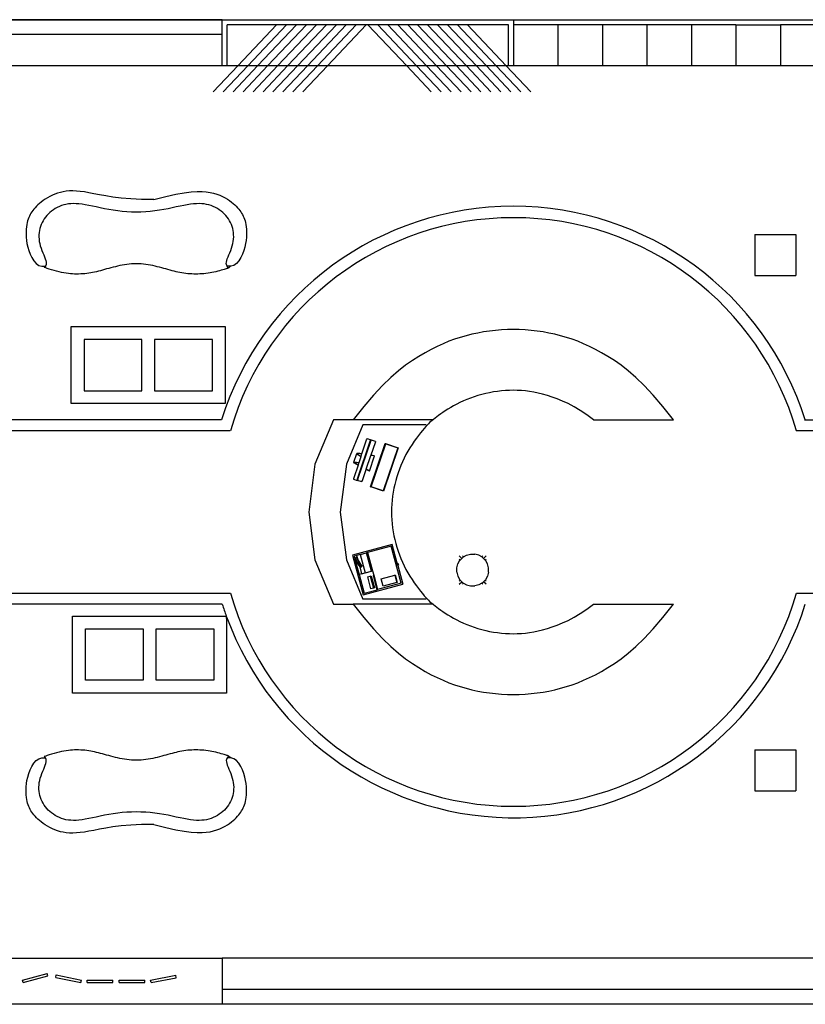
# Model space of a CAD drawing. Units: inches. Extents: x 396 to 1392, y 491 to 875.
# Drawn here: x 720 to 1026, y 491 to 875 of the extents above; entities that cross this region are included whole.
import ezdxf

# ---------------------------------------------------------------- set-up
doc = ezdxf.new("R2010")
doc.units = ezdxf.units.IN
doc.header["$MEASUREMENT"] = 0
doc.layers.add('cut', color=30, linetype='Continuous', lineweight=30)

# ---------------------------------------------------------------- blocks, each defined once
blk = doc.blocks.new('Book shop pl')
for p, q in [((798.82, 875.33), (701.01, 875.33)), ((798.82, 869.51), (798.82, 875.33)), ((819.96, 873.39), (800.76, 873.39)), ((800.76, 857.33), (800.76, 873.39)), ((804.83, 857.33), (819.96, 873.39)), ((808.71, 857.33), (823.85, 873.39)), ((812.59, 857.33), (827.73, 873.39)), ((816.48, 857.33), (831.61, 873.39)), ((823.85, 873.39), (819.96, 873.39)), ((820.36, 857.33), (835.49, 873.39)), ((827.73, 873.39), (823.85, 873.39)), ((824.24, 857.33), (839.37, 873.39)), ((831.61, 873.39), (827.73, 873.39)), ((828.12, 857.33), (843.25, 873.39)), ((835.49, 873.39), (831.61, 873.39)), ((832, 857.33), (847.14, 873.39)), ((839.37, 873.39), (835.49, 873.39)), ((835.88, 857.33), (851.02, 873.39)), ((843.25, 873.39), (839.37, 873.39)), ((839.77, 857.33), (854.9, 873.39)), ((847.14, 873.39), (843.25, 873.39)), ((851.02, 873.39), (847.14, 873.39)), ((854.9, 873.39), (851.02, 873.39)), ((855.53, 873.39), (854.9, 873.39)), ((859.41, 873.39), (855.53, 873.39)), ((855.53, 873.39), (870.66, 857.33)), ((863.29, 873.39), (859.41, 873.39)), ((859.41, 873.39), (874.54, 857.33)), ((867.17, 873.39), (863.29, 873.39)), ((863.29, 873.39), (878.42, 857.33)), ((871.05, 873.39), (867.17, 873.39)), ((867.17, 873.39), (882.3, 857.33)), ((874.93, 873.39), (871.05, 873.39)), ((871.05, 873.39), (886.18, 857.33)), ((878.82, 873.39), (874.93, 873.39)), ((874.93, 873.39), (890.07, 857.33)), ((882.7, 873.39), (878.82, 873.39)), ((878.82, 873.39), (893.95, 857.33)), ((886.58, 873.39), (882.7, 873.39)), ((882.7, 873.39), (897.83, 857.33)), ((890.46, 873.39), (886.58, 873.39)), ((886.58, 873.39), (901.71, 857.33)), ((894.34, 873.39), (890.46, 873.39)), ((890.46, 873.39), (905.59, 857.33)), ((910.29, 873.39), (894.34, 873.39)), ((894.34, 873.39), (909.47, 857.33)), ((910.29, 857.33), (910.29, 873.39)), ((912.23, 875.33), (912.23, 873.39)), ((912.23, 873.39), (912.23, 857.33)), ((929.57, 873.39), (929.57, 857.33)), ((946.92, 873.39), (946.92, 857.33)), ((964.26, 873.39), (964.26, 857.33)), ((981.61, 873.39), (981.61, 857.33)), ((998.95, 873.39), (998.95, 857.33)), ((1016.29, 873.39), (1016.29, 857.33)), ((798.82, 869.51), (701.01, 869.51)), ((798.82, 857.33), (798.82, 869.51)), ((798.82, 857.33), (701.01, 857.33)), ((795.27, 847.19), (804.83, 857.33)), ((800.76, 857.33), (798.82, 857.33)), ((799.16, 847.19), (808.71, 857.33)), ((804.83, 857.33), (800.76, 857.33)), ((803.04, 847.19), (812.59, 857.33)), ((808.71, 857.33), (804.83, 857.33)), ((806.92, 847.19), (816.48, 857.33)), ((812.59, 857.33), (808.71, 857.33)), ((810.8, 847.19), (820.36, 857.33)), ((816.48, 857.33), (812.59, 857.33)), ((814.68, 847.19), (824.24, 857.33)), ((820.36, 857.33), (816.48, 857.33)), ((818.56, 847.19), (828.12, 857.33)), ((824.24, 857.33), (820.36, 857.33)), ((822.45, 847.19), (832, 857.33)), ((828.12, 857.33), (824.24, 857.33)), ((826.33, 847.19), (835.88, 857.33)), ((832, 857.33), (828.12, 857.33)), ((830.21, 847.19), (839.77, 857.33)), ((835.88, 857.33), (832, 857.33)), ((839.77, 857.33), (835.88, 857.33)), ((870.66, 857.33), (839.77, 857.33)), ((874.54, 857.33), (870.66, 857.33)), ((870.66, 857.33), (880.21, 847.19)), ((878.42, 857.33), (874.54, 857.33)), ((874.54, 857.33), (884.1, 847.19)), ((882.3, 857.33), (878.42, 857.33)), ((878.42, 857.33), (887.98, 847.19)), ((886.18, 857.33), (882.3, 857.33)), ((882.3, 857.33), (891.86, 847.19)), ((890.07, 857.33), (886.18, 857.33)), ((886.18, 857.33), (895.74, 847.19)), ((893.95, 857.33), (890.07, 857.33)), ((890.07, 857.33), (899.62, 847.19)), ((897.83, 857.33), (893.95, 857.33)), ((893.95, 857.33), (903.5, 847.19)), ((901.71, 857.33), (897.83, 857.33)), ((897.83, 857.33), (907.39, 847.19)), ((905.59, 857.33), (901.71, 857.33)), ((901.71, 857.33), (911.27, 847.19)), ((909.47, 857.33), (905.59, 857.33)), ((905.59, 857.33), (915.15, 847.19)), ((910.29, 857.33), (909.47, 857.33)), ((909.47, 857.33), (919.03, 847.19)), ((912.23, 857.33), (910.29, 857.33)), ((929.57, 857.33), (912.23, 857.33)), ((946.92, 857.33), (929.57, 857.33)), ((964.26, 857.33), (946.92, 857.33)), ((981.61, 857.33), (964.26, 857.33)), ((998.95, 857.33), (981.61, 857.33)), ((1016.29, 857.33), (998.95, 857.33)), ((1033.64, 857.33), (1016.29, 857.33)), ((1006.32, 791.61), (1006.32, 775.61)), ((1006.32, 791.61), (1022.32, 791.61)), ((1022.32, 791.61), (1022.32, 775.61)), ((1006.32, 775.61), (1022.32, 775.61)), ((739.93, 755.64), (799.93, 755.64)), ((739.93, 725.64), (739.93, 755.64)), ((799.93, 755.64), (799.93, 725.64)), ((744.93, 750.64), (744.93, 730.64)), ((767.43, 750.64), (744.93, 750.64)), ((767.43, 730.64), (767.43, 750.64)), ((794.93, 750.64), (772.43, 750.64)), ((772.43, 750.64), (772.43, 730.64)), ((794.93, 730.64), (794.93, 750.64)), ((744.93, 730.64), (767.43, 730.64)), ((772.43, 730.64), (794.93, 730.64)), ((799.93, 725.64), (739.93, 725.64)), ((798.46, 719.33), (649.42, 719.33)), ((842.12, 719.33), (834.93, 701.97)), ((849.87, 719.33), (842.12, 719.33)), ((880.97, 719.33), (849.87, 719.33)), ((943.49, 719.33), (974.58, 719.33)), ((1025.64, 719.33), (1103.23, 719.33)), ((801.91, 714.99), (481.42, 714.99)), ((853.52, 717.27), (847.18, 701.97)), ((878.29, 717.27), (853.52, 717.27)), ((1386.41, 714.99), (1022.41, 714.99)), ((851.48, 696.23), (856.47, 710.97)), ((851.66, 696.17), (856.64, 710.91)), ((853.22, 706), (855.06, 711.44)), ((855.06, 711.44), (855.21, 711.81)), ((855.21, 711.81), (855.31, 711.95)), ((855.31, 711.95), (856.72, 711.47)), ((856.47, 710.97), (856.61, 711.33)), ((856.61, 711.33), (856.72, 711.47)), ((856.64, 710.91), (856.79, 711.27)), ((856.89, 711.41), (856.72, 711.47)), ((856.79, 711.27), (856.89, 711.41)), ((858.49, 710.87), (856.89, 711.41)), ((858.49, 710.7), (858.38, 710.32)), ((858.49, 710.87), (858.49, 710.7)), ((856.6, 693.17), (862.33, 710.1)), ((856.64, 693.16), (862.37, 710.09)), ((858.38, 710.32), (856.73, 705.44)), ((856.82, 693.16), (862.51, 709.97)), ((867.22, 708.38), (861.53, 691.56)), ((867.32, 708.42), (861.59, 691.48)), ((862.33, 710.1), (862.37, 710.09)), ((862.37, 710.09), (867.32, 708.42)), ((862.51, 709.97), (867.22, 708.38)), ((850.06, 702.78), (851.2, 706.13)), ((850.06, 702.78), (850.19, 702.86)), ((850.39, 702.44), (850.06, 702.78)), ((850.19, 702.86), (852.1, 702.69)), ((850.35, 702.8), (850.31, 702.69)), ((850.31, 702.69), (850.44, 702.77)), ((850.44, 702.77), (852.08, 702.65)), ((851.66, 706.2), (851.2, 706.13)), ((851.2, 706.13), (851.25, 705.99)), ((851.25, 705.99), (852.87, 704.96)), ((851.41, 705.94), (851.45, 706.05)), ((851.89, 706.12), (851.45, 706.05)), ((851.45, 706.05), (851.5, 705.91)), ((851.5, 705.91), (852.88, 705.01)), ((852.39, 706.13), (851.66, 706.2)), ((852.6, 706.06), (851.89, 706.12)), ((852.1, 702.69), (852.87, 704.96)), ((853.22, 706), (852.39, 706.13)), ((853.21, 705.97), (852.6, 706.06)), ((852.87, 704.96), (852.88, 705.01)), ((852.88, 705.01), (853.21, 705.97)), ((853.21, 705.97), (853.22, 706)), ((854.88, 699.98), (856.73, 705.43)), ((856.12, 699.3), (858.12, 705.22)), ((858.12, 705.22), (856.73, 705.44)), ((856.73, 705.44), (856.73, 705.43)), ((858.12, 705.22), (856.73, 705.43)), ((834.93, 701.97), (832.48, 683.33)), ((847.18, 701.97), (844.73, 683.33)), ((851.75, 701.66), (850.07, 696.7)), ((850.62, 702.36), (850.31, 702.69)), ((851.01, 702.05), (850.39, 702.44)), ((851.22, 701.98), (850.62, 702.36)), ((851.75, 701.66), (851.01, 702.05)), ((851.76, 701.69), (851.22, 701.98)), ((851.76, 701.69), (851.75, 701.66)), ((852.08, 702.65), (851.76, 701.69)), ((852.1, 702.69), (852.08, 702.65)), ((853.39, 695.58), (854.88, 699.97)), ((856.12, 699.3), (854.88, 699.98)), ((854.88, 699.97), (854.88, 699.98)), ((856.12, 699.3), (854.88, 699.97)), ((850.07, 696.7), (849.96, 696.32)), ((849.96, 696.32), (849.96, 696.15)), ((849.96, 696.15), (851.37, 695.68)), ((851.48, 696.23), (851.37, 695.85)), ((851.37, 695.85), (851.37, 695.68)), ((851.54, 695.62), (851.37, 695.68)), ((851.55, 695.79), (851.54, 695.62)), ((853.15, 695.07), (851.54, 695.62)), ((851.66, 696.17), (851.55, 695.79)), ((853.15, 695.07), (853.25, 695.21)), ((853.25, 695.21), (853.39, 695.58)), ((856.6, 693.17), (856.64, 693.16)), ((861.59, 691.48), (856.64, 693.16)), ((861.53, 691.56), (856.82, 693.16)), ((832.48, 683.33), (834.93, 664.7)), ((844.73, 683.33), (847.18, 664.7)), ((865.01, 670.66), (849.55, 666.51)), ((864.65, 670.04), (855.43, 667.57)), ((868.54, 655.55), (864.65, 670.04)), ((866.97, 663.35), (865.01, 670.66)), ((834.93, 664.7), (842.12, 647.33)), ((847.18, 664.7), (853.52, 649.39)), ((849.55, 666.51), (853.69, 651.06)), ((851.16, 666.43), (850.16, 666.16)), ((850.16, 666.16), (850.44, 665.12)), ((850.44, 665.12), (850.23, 664.98)), ((850.23, 664.98), (850.64, 664.4)), ((850.64, 665.26), (850.44, 665.12)), ((851.05, 665.55), (850.64, 665.26)), ((852.94, 661.99), (850.64, 665.26)), ((850.64, 664.4), (852.11, 658.92)), ((850.64, 664.4), (852.37, 661.93)), ((851.61, 664.75), (851.05, 665.55)), ((852.52, 666.79), (851.16, 666.43)), ((851.16, 666.43), (851.61, 664.75)), ((853.35, 662.27), (851.61, 664.75)), ((852.52, 666.79), (854.96, 667.45)), ((852.52, 666.79), (854.46, 659.55)), ((855.43, 667.57), (854.96, 667.45)), ((856.9, 660.2), (854.96, 667.45)), ((855.43, 667.57), (857.37, 660.33)), ((890.62, 663.08), (891.44, 664.49)), ((891.14, 666.24), (892.16, 665.22)), ((891.14, 664.99), (891.54, 664.59)), ((891.44, 664.49), (891.54, 664.59)), ((891.54, 664.59), (892.16, 665.22)), ((892.16, 665.22), (892.59, 665.64)), ((892.39, 666.24), (892.84, 665.79)), ((892.59, 665.64), (892.84, 665.79)), ((892.84, 665.79), (894, 666.46)), ((894, 666.46), (895.58, 666.88)), ((895.58, 666.88), (897.21, 666.88)), ((898.79, 666.46), (897.21, 666.88)), ((899.95, 665.79), (898.79, 666.46)), ((900.4, 666.24), (899.95, 665.79)), ((900.2, 665.64), (899.95, 665.79)), ((900.63, 665.22), (900.2, 665.64)), ((901.65, 666.24), (900.63, 665.22)), ((901.25, 664.59), (900.63, 665.22)), ((901.65, 664.99), (901.25, 664.59)), ((901.35, 664.49), (901.25, 664.59)), ((902.17, 663.08), (901.35, 664.49)), ((852.37, 661.93), (853.1, 659.18)), ((852.37, 661.93), (852.53, 661.7)), ((852.53, 661.7), (852.94, 661.99)), ((852.94, 661.99), (853.35, 662.27)), ((866.97, 663.35), (867.21, 663.41)), ((867.19, 662.51), (866.97, 663.35)), ((867.19, 662.51), (867.43, 662.57)), ((867.19, 662.51), (869.15, 655.2)), ((867.21, 663.41), (867.43, 662.57)), ((890.2, 661.5), (890.62, 663.08)), ((890.2, 659.87), (890.2, 661.5)), ((902.59, 661.5), (902.17, 663.08)), ((902.59, 659.87), (902.59, 661.5)), ((853.1, 659.18), (852.11, 658.92)), ((852.11, 658.92), (854.05, 651.67)), ((853.1, 659.18), (854.46, 659.55)), ((854.46, 659.55), (856.9, 660.2)), ((855.47, 658.01), (856.48, 658.28)), ((856.7, 653.42), (855.47, 658.01)), ((856.48, 658.28), (856.88, 658.38)), ((856.48, 658.28), (857.71, 653.69)), ((856.88, 658.38), (858.11, 653.8)), ((856.9, 660.2), (857.37, 660.33)), ((857.37, 660.33), (857.83, 658.64)), ((857.68, 658.6), (857.83, 658.64)), ((859.17, 653.04), (857.68, 658.6)), ((857.83, 658.64), (859.31, 653.08)), ((860.7, 657.29), (866.09, 658.73)), ((861.48, 654.39), (860.7, 657.29)), ((866.09, 658.73), (866.23, 658.77)), ((866.09, 658.73), (866.86, 655.84)), ((866.23, 658.77), (867.01, 655.87)), ((890.2, 659.87), (890.62, 658.29)), ((890.62, 658.29), (891.44, 656.88)), ((891.14, 656.38), (891.54, 656.78)), ((891.44, 656.88), (891.54, 656.78)), ((891.54, 656.78), (892.16, 656.15)), ((901.25, 656.78), (900.63, 656.15)), ((901.35, 656.88), (901.25, 656.78)), ((901.65, 656.38), (901.25, 656.78)), ((902.17, 658.29), (901.35, 656.88)), ((902.59, 659.87), (902.17, 658.29)), ((853.69, 651.06), (869.15, 655.2)), ((854.05, 651.67), (859.17, 653.04)), ((857.71, 653.69), (856.7, 653.42)), ((858.11, 653.8), (857.71, 653.69)), ((859.31, 653.08), (859.17, 653.04)), ((868.54, 655.55), (859.31, 653.08)), ((866.86, 655.84), (861.48, 654.39)), ((867.01, 655.87), (866.86, 655.84)), ((891.14, 655.13), (892.16, 656.15)), ((892.16, 656.15), (892.59, 655.73)), ((892.39, 655.13), (892.84, 655.58)), ((892.59, 655.73), (892.84, 655.58)), ((892.84, 655.58), (894, 654.91)), ((894, 654.91), (895.58, 654.49)), ((895.58, 654.49), (897.21, 654.49)), ((898.79, 654.91), (897.21, 654.49)), ((899.95, 655.58), (898.79, 654.91)), ((900.2, 655.73), (899.95, 655.58)), ((900.4, 655.13), (899.95, 655.58)), ((900.63, 656.15), (900.2, 655.73)), ((901.65, 655.13), (900.63, 656.15)), ((481.42, 651.67), (802.04, 651.67)), ((878.29, 649.39), (853.52, 649.39)), ((1022.55, 651.67), (1386.41, 651.67)), ((798.82, 647.33), (649.42, 647.33)), ((842.12, 647.33), (849.87, 647.33)), ((880.97, 647.33), (849.87, 647.33)), ((943.49, 647.33), (974.58, 647.33)), ((740.49, 612.73), (740.49, 642.73)), ((740.49, 642.73), (800.22, 642.73)), ((800.49, 642.73), (800.22, 642.73)), ((800.49, 641.84), (800.49, 642.73)), ((800.49, 641.84), (800.49, 612.73)), ((745.49, 617.73), (745.49, 637.73)), ((745.49, 637.73), (767.99, 637.73)), ((767.99, 637.73), (767.99, 617.73)), ((772.99, 637.73), (795.49, 637.73)), ((772.99, 617.73), (772.99, 637.73)), ((795.49, 637.73), (795.49, 617.73)), ((767.99, 617.73), (745.49, 617.73)), ((795.49, 617.73), (772.99, 617.73)), ((800.49, 612.73), (740.49, 612.73)), ((1006.32, 590.61), (1006.32, 574.61)), ((1006.32, 590.61), (1022.32, 590.61)), ((1022.32, 590.61), (1022.32, 574.61)), ((1006.32, 574.61), (1022.32, 574.61)), ((445.42, 509.33), (798.82, 509.33)), ((1374.23, 509.33), (798.82, 509.33)), ((798.82, 509.33), (798.82, 497.15)), ((720.96, 500.77), (730.62, 503.36)), ((730.88, 502.39), (730.62, 503.36)), ((721.22, 499.81), (720.96, 500.77)), ((721.22, 499.81), (730.88, 502.39)), ((733.89, 501.85), (734.1, 502.83)), ((733.89, 501.85), (743.68, 499.81)), ((734.1, 502.83), (743.89, 500.78)), ((743.68, 499.81), (743.89, 500.78)), ((746.14, 500.81), (756.14, 500.81)), ((746.14, 499.81), (746.14, 500.81)), ((746.14, 499.81), (756.14, 499.81)), ((756.14, 499.81), (756.14, 500.81)), ((758.6, 500.81), (768.6, 500.81)), ((758.6, 499.81), (758.6, 500.81)), ((758.6, 499.81), (768.6, 499.81)), ((768.6, 499.81), (768.6, 500.81)), ((770.87, 500.79), (780.69, 502.66)), ((771.06, 499.81), (770.87, 500.79)), ((771.06, 499.81), (780.88, 501.68)), ((780.88, 501.68), (780.69, 502.66)), ((798.82, 497.15), (798.82, 491.33)), ((1386.41, 497.15), (798.82, 497.15))]:
    blk.add_line(p, q)
for points in [[(772.17, 805.15), (767.34, 805.23), (763.11, 805.45), (759.42, 805.77), (756.21, 806.17), (753.41, 806.61), (750.96, 807.06), (748.79, 807.48), (746.85, 807.86), (745.08, 808.16), (743.45, 808.37), (741.94, 808.5), (740.55, 808.55), (739.25, 808.53), (738.02, 808.42), (736.86, 808.25), (735.74, 808), (734.65, 807.68), (733.6, 807.29), (732.58, 806.86), (731.61, 806.38), (730.68, 805.87), (729.81, 805.33), (728.99, 804.78), (728.24, 804.22), (727.56, 803.67), (726.93, 803.11), (726.37, 802.56), (725.86, 802.02), (725.39, 801.47), (724.97, 800.93), (724.59, 800.38), (724.24, 799.84), (723.93, 799.3), (723.64, 798.74), (723.37, 798.17), (723.14, 797.56), (722.93, 796.91), (722.75, 796.21), (722.6, 795.45), (722.48, 794.61), (722.39, 793.69), (722.33, 792.69), (722.32, 791.62), (722.38, 790.48), (722.5, 789.27), (722.7, 788), (723, 786.68), (723.4, 785.31), (723.91, 783.91), (724.55, 782.55), (725.31, 781.3), (726.22, 780.27), (727.27, 779.53), (728.47, 779.16), (729.83, 779.25), (729.93, 779.29)], [(772.17, 805.15), (776.77, 806.34), (780.66, 807.23), (783.94, 807.84), (786.68, 808.21), (788.98, 808.38), (790.91, 808.38), (792.57, 808.24), (794.05, 808), (795.4, 807.68), (796.66, 807.29), (797.82, 806.86), (798.89, 806.38), (799.87, 805.87), (800.78, 805.33), (801.6, 804.78), (802.36, 804.22), (803.04, 803.67), (803.66, 803.11), (804.23, 802.56), (804.74, 802.02), (805.2, 801.47), (805.62, 800.93), (806, 800.38), (806.35, 799.84), (806.67, 799.3), (806.96, 798.74), (807.22, 798.17), (807.46, 797.56), (807.66, 796.91), (807.84, 796.21), (807.99, 795.45), (808.12, 794.61), (808.21, 793.69), (808.27, 792.69), (808.27, 791.62), (808.22, 790.48), (808.1, 789.27), (807.89, 788), (807.6, 786.68), (807.2, 785.31), (806.68, 783.91), (806.05, 782.55), (805.28, 781.3), (804.38, 780.27), (803.33, 779.53), (802.13, 779.16), (800.76, 779.25), (800.67, 779.29)], [(801.34, 778.58), (801.16, 778.73), (800.83, 779.06), (800.58, 779.42), (800.42, 779.82), (800.36, 780.27), (800.39, 780.8), (800.53, 781.4), (800.75, 782.08), (801.04, 782.83), (801.38, 783.62), (801.73, 784.46), (802.09, 785.32), (802.42, 786.21), (802.71, 787.1), (802.94, 787.99), (803.11, 788.87), (803.21, 789.75), (803.25, 790.62), (803.24, 791.47), (803.17, 792.31), (803.04, 793.13), (802.86, 793.94), (802.63, 794.72), (802.35, 795.48), (802.02, 796.22), (801.64, 796.94), (801.21, 797.63), (800.73, 798.29), (800.2, 798.93), (799.62, 799.55), (799, 800.13), (798.33, 800.69), (797.63, 801.2), (796.88, 801.68), (796.1, 802.12), (795.29, 802.5), (794.45, 802.83), (793.58, 803.11), (792.69, 803.32), (791.78, 803.48), (790.82, 803.57), (789.82, 803.6), (788.76, 803.58), (787.64, 803.5), (786.45, 803.36), (785.18, 803.16), (783.83, 802.91), (782.4, 802.61), (780.89, 802.29), (779.32, 801.96), (777.7, 801.62), (776.02, 801.3), (774.3, 801.01), (772.54, 800.76), (770.75, 800.56), (768.95, 800.42), (767.13, 800.33), (765.3, 800.31), (763.47, 800.33), (761.65, 800.42), (759.84, 800.56), (758.06, 800.76), (756.3, 801.01), (754.58, 801.3), (752.9, 801.62), (751.27, 801.96), (749.7, 802.29), (748.2, 802.61), (746.77, 802.91), (745.41, 803.16), (744.14, 803.36), (742.95, 803.5), (741.84, 803.58), (740.78, 803.6), (739.78, 803.57), (738.82, 803.48), (737.9, 803.32), (737.02, 803.11), (736.15, 802.83), (735.31, 802.5), (734.5, 802.12), (733.72, 801.68), (732.97, 801.2), (732.26, 800.69), (731.6, 800.13), (730.97, 799.55), (730.4, 798.93), (729.87, 798.29), (729.39, 797.63), (728.96, 796.94), (728.58, 796.22), (728.25, 795.48), (727.96, 794.72), (727.73, 793.94), (727.55, 793.13), (727.43, 792.31), (727.36, 791.47), (727.34, 790.62), (727.39, 789.75), (727.49, 788.87), (727.66, 787.99), (727.88, 787.1), (728.17, 786.21), (728.51, 785.32), (728.86, 784.46), (729.22, 783.62), (729.55, 782.83), (729.84, 782.08), (730.07, 781.4), (730.21, 780.8), (730.24, 780.27), (730.17, 779.82), (730.01, 779.42), (729.76, 779.06), (729.44, 778.73), (729.42, 778.71)], [(802.13, 779.16), (801.81, 778.91), (801.55, 778.72), (801.32, 778.57), (801.1, 778.44), (800.88, 778.34), (800.62, 778.25), (800.32, 778.15), (799.95, 778.04), (799.5, 777.91), (798.97, 777.76), (798.38, 777.59), (797.73, 777.41), (797.04, 777.23), (796.31, 777.05), (795.56, 776.88), (794.79, 776.72), (794.02, 776.58), (793.24, 776.46), (792.46, 776.36), (791.68, 776.27), (790.9, 776.21), (790.12, 776.16), (789.33, 776.13), (788.55, 776.12), (787.76, 776.13), (786.98, 776.16), (786.19, 776.21), (785.41, 776.27), (784.63, 776.36), (783.85, 776.46), (783.08, 776.58), (782.31, 776.72), (781.54, 776.88), (780.77, 777.06), (780, 777.25), (779.22, 777.45), (778.44, 777.66), (777.65, 777.88), (776.85, 778.11), (776.03, 778.33), (775.19, 778.56), (774.34, 778.79), (773.47, 779.01), (772.59, 779.23), (771.7, 779.42), (770.8, 779.6), (769.89, 779.76), (768.98, 779.89), (768.06, 779.99), (767.14, 780.07), (766.22, 780.11), (765.3, 780.13), (764.38, 780.11), (763.45, 780.07), (762.53, 779.99), (761.62, 779.89), (760.7, 779.76), (759.8, 779.6), (758.9, 779.42), (758.01, 779.23), (757.13, 779.01), (756.26, 778.79), (755.41, 778.56), (754.57, 778.33), (753.75, 778.11), (752.95, 777.88), (752.15, 777.66), (751.37, 777.45), (750.6, 777.25), (749.83, 777.06), (749.06, 776.88), (748.29, 776.72), (747.52, 776.58), (746.74, 776.46), (745.96, 776.36), (745.18, 776.27), (744.4, 776.21), (743.62, 776.16), (742.83, 776.13), (742.05, 776.12), (741.26, 776.13), (740.47, 776.16), (739.67, 776.22), (738.84, 776.3), (738, 776.42), (737.12, 776.56), (736.21, 776.74), (735.25, 776.96), (734.25, 777.22), (733.25, 777.5), (732.28, 777.79), (731.39, 778.07), (730.62, 778.32), (730, 778.52), (729.59, 778.66), (729.42, 778.71)], [(974.58, 719.33), (970.47, 724.51), (966.7, 728.91), (963.23, 732.63), (960.02, 735.75), (957.03, 738.36), (954.23, 740.55), (951.59, 742.41), (949.06, 744.02), (946.62, 745.47), (944.24, 746.77), (941.91, 747.93), (939.62, 748.97), (937.37, 749.9), (935.13, 750.72), (932.89, 751.45), (930.65, 752.09), (928.39, 752.65), (926.12, 753.14), (923.82, 753.56), (921.52, 753.9), (919.21, 754.17), (916.88, 754.36), (914.56, 754.47), (912.23, 754.51), (909.9, 754.47), (907.57, 754.36), (905.25, 754.17), (902.94, 753.9), (900.63, 753.56), (898.34, 753.14), (896.06, 752.65), (893.81, 752.09), (891.56, 751.45), (889.33, 750.72), (887.09, 749.9), (884.83, 748.97), (882.55, 747.93), (880.22, 746.77), (877.84, 745.47), (875.4, 744.02), (872.87, 742.41), (870.22, 740.55), (867.43, 738.36), (864.44, 735.75), (861.23, 732.63), (857.76, 728.91), (853.99, 724.51), (849.87, 719.33)], [(943.49, 719.33), (940.83, 721.27), (938.31, 722.95), (935.91, 724.38), (933.62, 725.59), (931.44, 726.6), (929.36, 727.46), (927.38, 728.17), (925.48, 728.77), (923.65, 729.28), (921.89, 729.7), (920.19, 730.05), (918.54, 730.33), (916.93, 730.54), (915.35, 730.68), (913.78, 730.76), (912.23, 730.79), (910.68, 730.76), (909.13, 730.68), (907.58, 730.56), (906.03, 730.38), (904.5, 730.15), (902.97, 729.87), (901.45, 729.55), (899.95, 729.17), (898.45, 728.74), (896.98, 728.27), (895.54, 727.76), (894.12, 727.22), (892.75, 726.64), (891.43, 726.04), (890.16, 725.41), (888.95, 724.77), (887.81, 724.12), (886.73, 723.46), (885.72, 722.81), (884.79, 722.17), (883.92, 721.56), (883.12, 720.97), (882.39, 720.42), (881.73, 719.92), (881.14, 719.46), (880.61, 719.04), (880.11, 718.63), (879.62, 718.21), (879.13, 717.75), (878.62, 717.24), (878.07, 716.65), (877.46, 715.96), (876.78, 715.15), (876.04, 714.23), (875.25, 713.21), (874.43, 712.1), (873.59, 710.92), (872.75, 709.68), (871.93, 708.39), (871.13, 707.06), (870.38, 705.7), (869.67, 704.32), (869, 702.92), (868.39, 701.49), (867.82, 700.05), (867.29, 698.58), (866.82, 697.11), (866.39, 695.61), (866.01, 694.11), (865.69, 692.59), (865.41, 691.06), (865.18, 689.52), (865, 687.98), (864.88, 686.43), (864.8, 684.88), (864.77, 683.33), (864.8, 681.78), (864.88, 680.23), (865, 678.68), (865.18, 677.14), (865.41, 675.6), (865.69, 674.07), (866.01, 672.55), (866.39, 671.05), (866.82, 669.56), (867.29, 668.08), (867.82, 666.61), (868.39, 665.17), (869, 663.75), (869.67, 662.34), (870.38, 660.96), (871.13, 659.6), (871.93, 658.27), (872.75, 656.98), (873.59, 655.74), (874.43, 654.56), (875.25, 653.45), (876.04, 652.43), (876.78, 651.51), (877.46, 650.7), (878.07, 650.01), (878.62, 649.42), (879.13, 648.91), (879.62, 648.45), (880.11, 648.03), (880.61, 647.62), (881.14, 647.2), (881.73, 646.75), (882.39, 646.24), (883.12, 645.69), (883.92, 645.11), (884.79, 644.49), (885.72, 643.85), (886.73, 643.2), (887.81, 642.54), (888.95, 641.89), (890.16, 641.25), (891.43, 640.63), (892.75, 640.02), (894.12, 639.45), (895.54, 638.9), (896.98, 638.39), (898.45, 637.92), (899.95, 637.49), (901.45, 637.12), (902.97, 636.79), (904.5, 636.51), (906.03, 636.28), (907.58, 636.1), (909.13, 635.98), (910.68, 635.9), (912.23, 635.88), (913.78, 635.9), (915.35, 635.98), (916.93, 636.13), (918.54, 636.33), (920.19, 636.61), (921.89, 636.96), (923.65, 637.38), (925.48, 637.89), (927.38, 638.49), (929.36, 639.2), (931.44, 640.06), (933.62, 641.07), (935.91, 642.28), (938.31, 643.71), (940.83, 645.39), (943.49, 647.33)], [(849.87, 647.33), (853.99, 642.15), (857.76, 637.75), (861.23, 634.04), (864.44, 630.92), (867.43, 628.3), (870.22, 626.11), (872.87, 624.25), (875.4, 622.64), (877.84, 621.19), (880.22, 619.89), (882.55, 618.73), (884.83, 617.69), (887.09, 616.76), (889.33, 615.94), (891.56, 615.22), (893.81, 614.57), (896.06, 614.01), (898.34, 613.52), (900.63, 613.1), (902.94, 612.76), (905.25, 612.49), (907.57, 612.3), (909.9, 612.19), (912.23, 612.15), (914.56, 612.19), (916.88, 612.3), (919.21, 612.49), (921.52, 612.76), (923.82, 613.1), (926.12, 613.52), (928.39, 614.01), (930.65, 614.57), (932.89, 615.22), (935.13, 615.94), (937.37, 616.76), (939.62, 617.69), (941.91, 618.73), (944.24, 619.89), (946.62, 621.19), (949.06, 622.64), (951.59, 624.25), (954.23, 626.11), (957.03, 628.3), (960.02, 630.92), (963.23, 634.04), (966.7, 637.75), (970.47, 642.15), (974.58, 647.33)], [(801.34, 588.08), (801.16, 587.94), (800.83, 587.6), (800.58, 587.25), (800.42, 586.85), (800.36, 586.39), (800.39, 585.86), (800.53, 585.26), (800.75, 584.58), (801.04, 583.83), (801.38, 583.04), (801.73, 582.2), (802.09, 581.34), (802.42, 580.45), (802.71, 579.56), (802.94, 578.67), (803.11, 577.79), (803.21, 576.91), (803.25, 576.04), (803.24, 575.19), (803.17, 574.35), (803.04, 573.53), (802.86, 572.72), (802.63, 571.94), (802.35, 571.18), (802.02, 570.44), (801.64, 569.72), (801.21, 569.03), (800.73, 568.37), (800.2, 567.73), (799.62, 567.11), (799, 566.53), (798.33, 565.97), (797.63, 565.46), (796.88, 564.98), (796.1, 564.55), (795.29, 564.16), (794.45, 563.83), (793.58, 563.55), (792.69, 563.34), (791.78, 563.19), (790.82, 563.09), (789.82, 563.06), (788.76, 563.08), (787.64, 563.16), (786.45, 563.3), (785.18, 563.5), (783.83, 563.75), (782.4, 564.05), (780.89, 564.37), (779.32, 564.7), (777.7, 565.04), (776.02, 565.36), (774.3, 565.65), (772.54, 565.91), (770.75, 566.1), (768.95, 566.24), (767.13, 566.33), (765.3, 566.36), (763.47, 566.33), (761.65, 566.24), (759.84, 566.1), (758.06, 565.91), (756.3, 565.65), (754.58, 565.36), (752.9, 565.04), (751.27, 564.7), (749.7, 564.37), (748.2, 564.05), (746.77, 563.75), (745.41, 563.5), (744.14, 563.3), (742.95, 563.16), (741.84, 563.08), (740.78, 563.06), (739.78, 563.09), (738.82, 563.19), (737.9, 563.34), (737.02, 563.55), (736.15, 563.83), (735.31, 564.16), (734.5, 564.55), (733.72, 564.98), (732.97, 565.46), (732.26, 565.97), (731.6, 566.53), (730.97, 567.11), (730.4, 567.73), (729.87, 568.37), (729.39, 569.03), (728.96, 569.72), (728.58, 570.44), (728.25, 571.18), (727.96, 571.94), (727.73, 572.72), (727.55, 573.53), (727.43, 574.35), (727.36, 575.19), (727.34, 576.04), (727.39, 576.91), (727.49, 577.79), (727.66, 578.67), (727.88, 579.56), (728.17, 580.45), (728.51, 581.34), (728.86, 582.2), (729.22, 583.04), (729.55, 583.83), (729.84, 584.58), (730.07, 585.26), (730.21, 585.86), (730.24, 586.39), (730.17, 586.85), (730.01, 587.25), (729.76, 587.6), (729.44, 587.94), (729.42, 587.95)], [(802.13, 587.5), (801.81, 587.75), (801.55, 587.94), (801.32, 588.1), (801.1, 588.22), (800.88, 588.32), (800.62, 588.41), (800.32, 588.51), (799.95, 588.62), (799.5, 588.75), (798.97, 588.9), (798.38, 589.07), (797.73, 589.25), (797.04, 589.43), (796.31, 589.61), (795.56, 589.78), (794.79, 589.94), (794.02, 590.08), (793.24, 590.2), (792.46, 590.3), (791.68, 590.39), (790.9, 590.46), (790.12, 590.5), (789.33, 590.53), (788.55, 590.54), (787.76, 590.53), (786.98, 590.5), (786.19, 590.46), (785.41, 590.39), (784.63, 590.3), (783.85, 590.2), (783.08, 590.08), (782.31, 589.94), (781.54, 589.78), (780.77, 589.6), (780, 589.41), (779.22, 589.21), (778.44, 589), (777.65, 588.78), (776.85, 588.56), (776.03, 588.33), (775.19, 588.1), (774.34, 587.87), (773.47, 587.65), (772.59, 587.44), (771.7, 587.24), (770.8, 587.06), (769.89, 586.9), (768.98, 586.77), (768.06, 586.67), (767.14, 586.59), (766.22, 586.55), (765.3, 586.53), (764.38, 586.55), (763.45, 586.59), (762.53, 586.67), (761.62, 586.77), (760.7, 586.9), (759.8, 587.06), (758.9, 587.24), (758.01, 587.44), (757.13, 587.65), (756.26, 587.87), (755.41, 588.1), (754.57, 588.33), (753.75, 588.56), (752.95, 588.78), (752.15, 589), (751.37, 589.21), (750.6, 589.41), (749.83, 589.6), (749.06, 589.78), (748.29, 589.94), (747.52, 590.08), (746.74, 590.2), (745.96, 590.3), (745.18, 590.39), (744.4, 590.46), (743.62, 590.5), (742.83, 590.53), (742.05, 590.54), (741.26, 590.53), (740.47, 590.5), (739.67, 590.44), (738.84, 590.36), (738, 590.25), (737.12, 590.1), (736.21, 589.92), (735.25, 589.7), (734.25, 589.44), (733.25, 589.16), (732.28, 588.87), (731.39, 588.59), (730.62, 588.35), (730, 588.14), (729.59, 588.01), (729.42, 587.95)], [(772.17, 561.51), (767.34, 561.43), (763.11, 561.21), (759.42, 560.89), (756.21, 560.49), (753.41, 560.05), (750.96, 559.61), (748.79, 559.18), (746.85, 558.8), (745.08, 558.51), (743.45, 558.29), (741.94, 558.16), (740.55, 558.11), (739.25, 558.13), (738.02, 558.24), (736.86, 558.41), (735.74, 558.66), (734.65, 558.98), (733.6, 559.37), (732.58, 559.8), (731.61, 560.28), (730.68, 560.79), (729.81, 561.33), (728.99, 561.88), (728.24, 562.44), (727.56, 563), (726.93, 563.55), (726.37, 564.1), (725.86, 564.65), (725.39, 565.19), (724.97, 565.73), (724.59, 566.28), (724.24, 566.82), (723.93, 567.36), (723.64, 567.92), (723.37, 568.49), (723.14, 569.1), (722.93, 569.75), (722.75, 570.45), (722.6, 571.22), (722.48, 572.05), (722.39, 572.97), (722.33, 573.97), (722.32, 575.04), (722.38, 576.18), (722.5, 577.39), (722.7, 578.66), (723, 579.98), (723.4, 581.35), (723.91, 582.75), (724.55, 584.12), (725.31, 585.36), (726.22, 586.39), (727.27, 587.13), (728.47, 587.5), (729.83, 587.41), (729.93, 587.37)], [(772.17, 561.51), (776.77, 560.32), (780.66, 559.43), (783.94, 558.82), (786.68, 558.45), (788.98, 558.28), (790.91, 558.28), (792.57, 558.42), (794.05, 558.66), (795.4, 558.98), (796.66, 559.37), (797.82, 559.8), (798.89, 560.28), (799.87, 560.79), (800.78, 561.33), (801.6, 561.88), (802.36, 562.44), (803.04, 563), (803.66, 563.55), (804.23, 564.1), (804.74, 564.65), (805.2, 565.19), (805.62, 565.73), (806, 566.28), (806.35, 566.82), (806.67, 567.36), (806.96, 567.92), (807.22, 568.49), (807.46, 569.1), (807.66, 569.75), (807.84, 570.45), (807.99, 571.22), (808.12, 572.05), (808.21, 572.97), (808.27, 573.97), (808.27, 575.04), (808.22, 576.18), (808.1, 577.39), (807.89, 578.66), (807.6, 579.98), (807.2, 581.35), (806.68, 582.75), (806.05, 584.12), (805.28, 585.36), (804.38, 586.39), (803.33, 587.13), (802.13, 587.5), (800.76, 587.41), (800.67, 587.37)]]:
    blk.add_lwpolyline(points)
for centre, radius, start, end in [((912.23, 683.21), 119.36, 17.6132, 162.3868), ((912.27, 683.4), 114.72, 15.9861, 164.0139), ((912.27, 683.27), 114.72, 195.9861, 344.0139), ((912.41, 683.21), 119.12, 197.5291, 199.8644), ((912.41, 683.21), 119.12, 200.0175, 342.4709)]:
    blk.add_arc(centre, radius, start, end)
at = {"layer": 'cut'}
for p, q in [((445.42, 875.33), (798.82, 875.33)), ((798.82, 875.33), (912.23, 875.33)), ((912.23, 875.33), (1052.92, 875.33)), ((929.57, 873.39), (912.23, 873.39)), ((946.92, 873.39), (929.57, 873.39)), ((964.26, 873.39), (946.92, 873.39)), ((981.61, 873.39), (964.26, 873.39)), ((998.95, 873.39), (981.61, 873.39)), ((998.95, 873.39), (1016.29, 873.39)), ((1033.64, 873.39), (1016.29, 873.39)), ((798.82, 491.33), (445.42, 491.33)), ((1392.23, 491.33), (798.82, 491.33))]:
    blk.add_line(p, q, dxfattribs=at)

msp = doc.modelspace()

# ---------------------------------------------------------------- block references
msp.add_blockref('Book shop pl', (0, 0))

doc.saveas('drawing.dxf')
